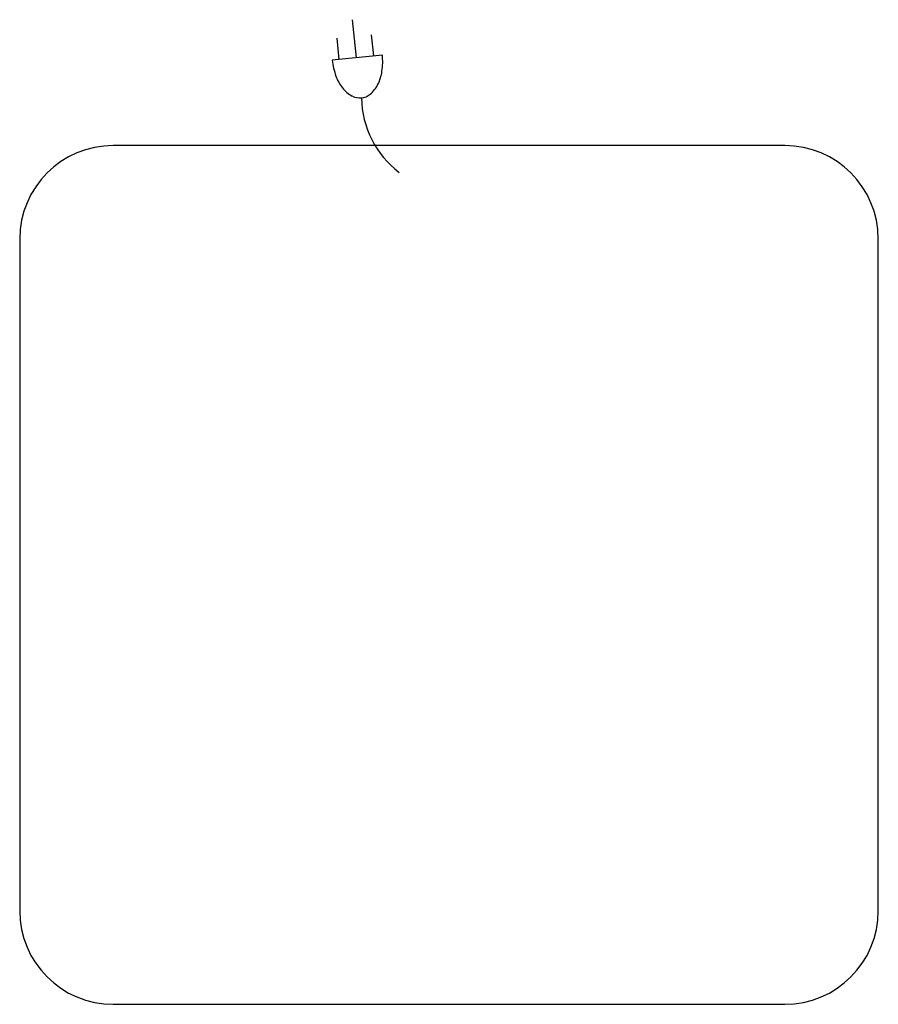
# Model space of a CAD drawing. Extents: x 0 to 16.1, y -16.1 to 2.4.
import ezdxf

# ---------------------------------------------------------------- set-up
doc = ezdxf.new("R2010")
doc.units = 0
doc.header["$MEASUREMENT"] = 0
doc.layers.add('200', color=2, linetype='CONTINUOUS')
doc.layers.add('350', color=3, linetype='CONTINUOUS')

msp = doc.modelspace()

# ---------------------------------------------------------------- linework, layer by layer
at = {"layer": '200'}
for p, q in [((14.31, 0), (1.75, 0)), ((0, -1.75), (0, -14.31)), ((16.06, -14.31), (16.06, -1.75)), ((1.75, -16.06), (14.31, -16.06))]:
    msp.add_line(p, q, dxfattribs=at)
for centre, start, end in [((1.75, -1.75), 90, 180), ((14.31, -1.75), 360, 90), ((1.75, -14.31), 180, 270), ((14.31, -14.31), 270, 0)]:
    msp.add_arc(centre, 1.75, start, end, dxfattribs=at)
at = {"layer": '350'}
for p, q in [((6.3, 1.641), (6.226, 2.353)), ((6.622, 1.675), (6.58, 2.073)), ((5.978, 1.608), (5.937, 2.006)), ((6.784, 1.692), (5.846, 1.594))]:
    msp.add_line(p, q, dxfattribs=at)
for centre, radius, start, end in [((5.584, 1.567), 1.206, 351.4524, 5.9458), ((7.046, 1.719), 1.206, 185.9458, 200.4392), ((6.695, 1.588), 0.832, 200.4392, 217.9125), ((5.954, 1.511), 0.832, 333.9791, 351.4524), ((6.197, 1.393), 0.562, 309.5196, 333.9791), ((6.482, 1.423), 0.562, 217.9125, 242.372), ((6.362, 1.192), 0.302, 242.372, 275.9458), ((6.362, 1.192), 0.302, 275.9458, 309.5196), ((8.155, 0.907), 1.76, 180.5583, 233.148)]:
    msp.add_arc(centre, radius, start, end, dxfattribs=at)

doc.saveas('drawing.dxf')
